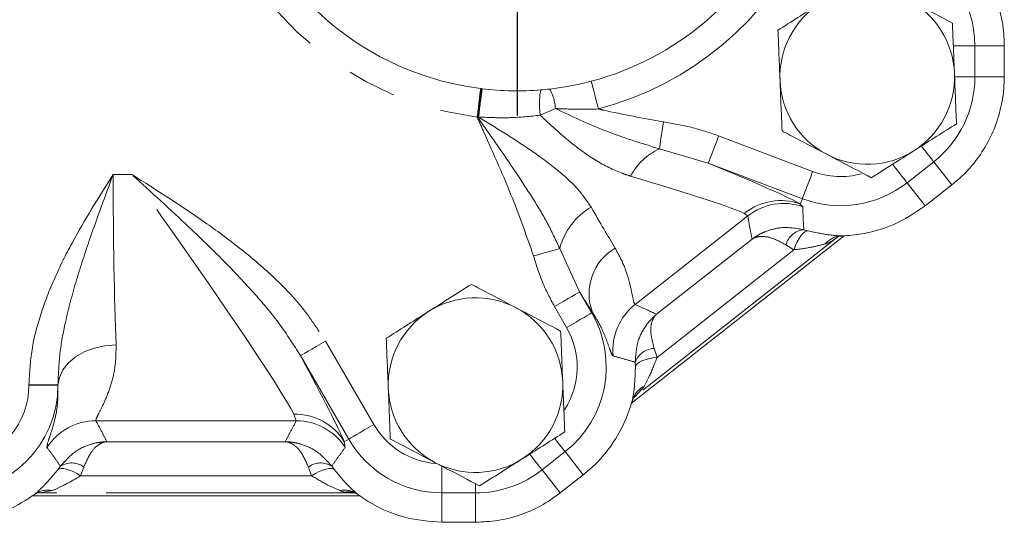
# Model space of a CAD drawing. Units: millimetres. Extents: x 11 to 1180, y 5 to 832.
# Drawn here: x 482 to 507, y 656 to 669 of the extents above; entities that cross this region are included whole.
import ezdxf

# ---------------------------------------------------------------- set-up
doc = ezdxf.new("R2010")
doc.units = ezdxf.units.MM
doc.linetypes.add('PHANTOM', pattern=[12.7, 6.35, -1.27, 1.27, -1.27, 1.27, -1.27])
doc.layers.add('SLD-0', color=7, linetype='Continuous')

# ---------------------------------------------------------------- blocks, each defined once
blk = doc.blocks.new('SW_CENTERMARKSYMBOL_89')
at = {"layer": 'SLD-0', "color": 0}
for p, q in [((0, 1.27), (0, 8.135)), ((0, 0), (0, 0.635)), ((-1.27, 0), (-8.135, 0)), ((0, 0), (-0.635, 0)), ((0, 0), (0, -0.635)), ((0, 0), (0.635, 0)), ((1.27, 0), (8.135, 0)), ((0, -1.27), (0, -8.135))]:
    blk.add_line(p, q, dxfattribs=at)

msp = doc.modelspace()

# ---------------------------------------------------------------- linework, layer by layer
at = {"color": 8, "linetype": 'PHANTOM', "lineweight": 0}
for p, q in [((506.091096, 668.702735), (506.644201, 668.702735)), ((506.644201, 668.702735), (506.644201, 667.900578)), ((507.401878, 668.702735), (506.644201, 668.702735)), ((507.401878, 667.900578), (507.401878, 668.702735)), ((506.123256, 667.900578), (506.644201, 667.900578)), ((507.401878, 667.900578), (506.644201, 667.900578)), ((507.401878, 667.897405), (507.401878, 667.900578)), ((495.829688, 667.088278), (495.439882, 666.914326)), ((493.826779, 666.861585), (493.814128, 666.867861)), ((500.038972, 666.384769), (502.462117, 665.46551)), ((499.773109, 665.68396), (498.511771, 666.050289)), ((502.196254, 664.764702), (499.773109, 665.68396)), ((505.58405, 665.718721), (504.895771, 665.177675)), ((506.052321, 665.123022), (505.58405, 665.718721)), ((484.432457, 665.39088), (484.911257, 665.39088)), ((505.364042, 664.581976), (504.895771, 665.177675)), ((505.364042, 664.581976), (506.051106, 665.122068)), ((502.143769, 664.626351), (502.196254, 664.764702)), ((502.143769, 664.626351), (502.208406, 664.559515)), ((500.790244, 664.321916), (497.883191, 662.036724)), ((500.790244, 664.321916), (500.700796, 664.383956)), ((502.233921, 663.965284), (502.345337, 663.933877)), ((503.078567, 663.755013), (497.893682, 659.679249)), ((498.439541, 661.788375), (500.900189, 663.722656)), ((500.900189, 663.722656), (500.900092, 663.723155)), ((495.941365, 663.480987), (496.456204, 662.361736)), ((498.451436, 660.677703), (501.976641, 663.448815)), ((501.976641, 663.448815), (501.771482, 663.575403)), ((496.456204, 662.361736), (496.768834, 661.821706)), ((496.120153, 661.446175), (495.807523, 661.986204)), ((496.788958, 661.833354), (496.768834, 661.821706)), ((498.439079, 661.788589), (498.439541, 661.788375)), ((489.907423, 661.097431), (491.151663, 658.948158)), ((498.376874, 660.906952), (498.451436, 660.677703)), ((490.502978, 658.572627), (489.258738, 660.721899)), ((497.893026, 660.433979), (497.888817, 660.549662)), ((482.259655, 659.970837), (483.009199, 659.970837)), ((482.259655, 659.963079), (482.259655, 659.970837)), ((482.259655, 659.963079), (483.009199, 659.963079)), ((483.009199, 659.970837), (483.009199, 659.963079)), ((483.009459, 659.963079), (483.009199, 659.963079)), ((498.115072, 659.92966), (497.893682, 659.679249)), ((489.153104, 659.044748), (489.088899, 659.213276)), ((489.153104, 659.044748), (483.985631, 659.044748)), ((484.268645, 658.506131), (484.26888, 658.505669)), ((484.26888, 658.505669), (488.869855, 658.505669)), ((488.869855, 658.505669), (488.87009, 658.506131)), ((490.386268, 658.505062), (490.502978, 658.572627)), ((490.386268, 658.505062), (490.413247, 658.357636)), ((496.082129, 658.249397), (495.486548, 657.781221)), ((496.550398, 657.653698), (496.082129, 658.249397)), ((483.003242, 657.780487), (483.071992, 657.874432)), ((483.675676, 657.853733), (483.591931, 657.626464)), ((489.546804, 657.626464), (489.463059, 657.853733)), ((490.066743, 657.874432), (490.135493, 657.780487)), ((492.90481, 657.875363), (492.90481, 657.187802)), ((483.591931, 657.626464), (489.546804, 657.626464)), ((495.954821, 657.185522), (495.486548, 657.781221)), ((495.954821, 657.185522), (496.550398, 657.653698)), ((493.771425, 657.419346), (493.771425, 657.187802)), ((482.862061, 657.246323), (482.535807, 657.186862)), ((490.602927, 657.186862), (482.535807, 657.186862)), ((493.771425, 657.187802), (492.90481, 657.187802)), ((492.90481, 656.429976), (492.90481, 657.187802)), ((493.771425, 656.429976), (493.771425, 657.187802)), ((492.90481, 656.429976), (493.765062, 656.429976)), ((493.765062, 656.429519), (493.765062, 656.429976))]:
    msp.add_line(p, q, dxfattribs=at)
at = {"color": 7, "linetype": 'Continuous', "lineweight": 15}
for p, q in [((507.402336, 668.702735), (507.401878, 668.702735)), ((507.402336, 667.900578), (507.402336, 668.702735)), ((507.402185, 667.900578), (507.401878, 667.900578)), ((507.402185, 667.897426), (507.401878, 667.897405)), ((505.364323, 664.581616), (506.051388, 665.121708)), ((506.051106, 665.122068), (506.052321, 665.123022)), ((506.051296, 665.121825), (506.051106, 665.122068)), ((506.052522, 665.122787), (506.052321, 665.123022)), ((505.364323, 664.581616), (505.364042, 664.581976)), ((497.790972, 659.500196), (503.273146, 663.809653)), ((497.893682, 659.679249), (497.863373, 659.653765)), ((495.955104, 657.185163), (496.550681, 657.653339)), ((496.550681, 657.653339), (496.550398, 657.653698)), ((482.344067, 657.109546), (490.790991, 657.109546)), ((482.535807, 657.186862), (482.495895, 657.18554)), ((490.437286, 657.213078), (490.648901, 657.213078)), ((495.945191, 657.17798), (495.954821, 657.185522)), ((495.945515, 657.177651), (495.945191, 657.17798)), ((495.955104, 657.185163), (495.954821, 657.185522)), ((492.90481, 656.429519), (492.90481, 656.429976)), ((492.90481, 656.429519), (493.765062, 656.429519)), ((493.765062, 656.429976), (493.771425, 656.429976))]:
    msp.add_line(p, q, dxfattribs=at)
at = {"color": 8, "linetype": 'PHANTOM', "lineweight": 0, "flags": 128}
for points in [[(496.941207, 667.075617), (496.907851, 667.202186), (496.875519, 667.32487), (496.845203, 667.439903), (496.817833, 667.543756), (496.794248, 667.63324), (496.775175, 667.705609), (496.761201, 667.758642), (496.752748, 667.790711)], [(493.906329, 667.6016), (493.902193, 667.568695), (493.895358, 667.514279), (493.886026, 667.440023), (493.874488, 667.348206), (493.861096, 667.241645), (493.846266, 667.123612), (493.830448, 666.99773), (493.814128, 666.867861)], [(498.614354, 666.743431), (498.597862, 666.631995), (498.581743, 666.523087), (498.566365, 666.419177), (498.552075, 666.322626), (498.5392, 666.235621), (498.528028, 666.160139), (498.518815, 666.097891), (498.511771, 666.050289)], [(500.038972, 666.384769), (499.988211, 666.250966), (499.939317, 666.122082), (499.894084, 666.002849), (499.854175, 665.89765), (499.821058, 665.81035), (499.795945, 665.744158), (499.779763, 665.701506), (499.773109, 665.68396)], [(505.268063, 666.120697), (505.294461, 666.087114), (505.373271, 665.986857), (505.442806, 665.898401), (505.500509, 665.824996), (505.54426, 665.769339), (505.572453, 665.733474), (505.58405, 665.718721)], [(502.462117, 665.46551), (502.41136, 665.331709), (502.362462, 665.202823), (502.317229, 665.083591), (502.27732, 664.978391), (502.244202, 664.891092), (502.219094, 664.8249), (502.202911, 664.782248), (502.196254, 664.764702)], [(504.524911, 665.649454), (504.606182, 665.546068), (504.684994, 665.445811), (504.754527, 665.357355), (504.812231, 665.283949), (504.855981, 665.228292), (504.884174, 665.192428), (504.895771, 665.177675)], [(502.345337, 663.933877), (502.30282, 663.930342), (502.25685, 663.90828), (502.208604, 663.868256), (502.159314, 663.811292), (502.110237, 663.738846), (502.062636, 663.652768), (502.01772, 663.55526), (501.976641, 663.448815)], [(495.267393, 663.28932), (495.375747, 663.320134), (495.481646, 663.35025), (495.582679, 663.378982), (495.67656, 663.405681), (495.761158, 663.429739), (495.834554, 663.450611), (495.895078, 663.467824), (495.941365, 663.480987)], [(495.807523, 661.986204), (495.93137, 662.057903), (496.050673, 662.126967), (496.161034, 662.190858), (496.25841, 662.247229), (496.339215, 662.294009), (496.400485, 662.329479), (496.439965, 662.352334), (496.456204, 662.361736)], [(496.120153, 661.446175), (496.244, 661.517873), (496.363303, 661.586937), (496.473664, 661.650829), (496.57104, 661.7072), (496.651845, 661.753979), (496.713115, 661.789448), (496.752596, 661.812304), (496.768834, 661.821706)], [(484.508546, 661.000238), (484.220633, 660.97592), (483.943431, 660.913914), (483.687261, 660.816529), (483.461646, 660.687387), (483.274987, 660.531294), (483.134231, 660.354058), (483.044608, 660.162274), (483.009459, 659.963079)], [(489.907423, 661.097431), (489.783572, 661.025732), (489.664273, 660.956669), (489.553908, 660.892777), (489.456533, 660.836406), (489.375727, 660.789626), (489.314457, 660.754157), (489.274977, 660.731301), (489.258738, 660.721899)], [(498.451436, 660.677703), (498.338299, 660.662922), (498.232944, 660.642303), (498.138057, 660.616372), (498.056071, 660.585794), (497.989079, 660.551349), (497.938795, 660.513918), (497.906501, 660.474459), (497.893026, 660.433979)], [(491.151663, 658.948158), (491.027812, 658.87646), (490.908513, 658.807396), (490.798147, 658.743505), (490.700772, 658.687133), (490.619967, 658.640354), (490.558697, 658.604884), (490.51922, 658.582029), (490.502978, 658.572627)], [(495.814143, 658.590311), (495.871352, 658.517534), (495.940885, 658.429078), (495.998589, 658.355672), (496.042339, 658.300015), (496.070532, 658.26415), (496.082129, 658.249397)], [(495.170562, 658.183197), (495.196963, 658.149614), (495.275771, 658.049358), (495.345308, 657.960901), (495.403009, 657.887496), (495.446762, 657.831839), (495.474951, 657.795974), (495.486548, 657.781221)], [(483.591931, 657.626464), (483.494068, 657.68483), (483.3987, 657.733799), (483.308261, 657.77212), (483.225064, 657.798817), (483.151225, 657.813207), (483.088633, 657.814924), (483.038882, 657.803924), (483.003242, 657.780487)], [(490.135493, 657.780487), (490.099853, 657.803924), (490.050102, 657.814924), (489.987509, 657.813207), (489.91367, 657.798817), (489.830473, 657.77212), (489.740035, 657.733799), (489.644667, 657.68483), (489.546804, 657.626464)]]:
    msp.add_lwpolyline(points, dxfattribs=at)
at = {"color": 8, "linetype": 'PHANTOM', "lineweight": 0}
for centre, radius, start, end in [((494.841423, 675.043078), 8.23951, 97.1670753, 262.8377699), ((494.841423, 675.043078), 8.23951, 284.7642985, 335.4200709), ((503.868923, 668.702734), 2.775277, 0, 69.2249932), ((503.868923, 667.900578), 2.775277, 308.1703806, 0), ((519.540548, 663.801289), 25.895237, 171.5662452, 173.2129307), ((535.55939, 661.940033), 41.998325, 172.2590283, 173.2616029), ((497.4505, 667.203997), 2.031377, 169.6781822, 188.1982293), ((494.705097, 667.036433), 1.125786, 2.6395268, 29.4926842), ((499.17212, 664.612049), 1.582591, 114.6616047, 152.3546028), ((503.180644, 667.359532), 2.025733, 249.2249932, 285.3649091), ((503.180644, 667.359532), 2.775277, 249.2249932, 308.1703806), ((501.635152, 663.237944), 1.478636, 69.8806354, 129.1907056), ((497.633614, 663.03417), 1.750243, 120.2114353, 165.209325), ((501.717048, 663.141191), 1.501025, 70.8920646, 128.1299481), ((502.289352, 663.430346), 0.537802, 95.9160189, 164.3522716), ((503.233004, 663.216613), 0.59057, 92.8036625, 139.6455213), ((498.05279, 662.320466), 1.354455, 120.1284339, 201.0778944), ((498.811662, 660.857311), 1.501024, 128.2109258, 185.4487482), ((494.367002, 660.431254), 2.775277, 308.1703806, 30.0670851), ((494.367002, 660.431254), 2.025733, 327.0613386, 30.0670851), ((498.395542, 660.369465), 0.537811, 91.9891199, 160.4240992), ((480.233923, 659.963078), 2.775277, 270, 0), ((480.233923, 659.963078), 2.025733, 280.974999, 0), ((498.380407, 659.402019), 0.590599, 116.6964472, 163.5358838), ((489.133015, 657.751666), 1.462276, 31.0122811, 91.7288469), ((483.986687, 657.543724), 1.501024, 90.0403023, 147.1639168), ((489.152048, 657.543724), 1.501024, 32.8360832, 89.9596977), ((492.904811, 659.963078), 2.025733, 210.0670851, 265.7005306), ((492.904811, 659.963078), 2.775277, 210.0670851, 270), ((483.358617, 657.420314), 0.537008, 53.8134662, 122.2588435), ((489.780117, 657.420314), 0.537008, 57.7411565, 126.1865338), ((493.771423, 659.963078), 2.775277, 270, 308.1703806), ((482.745163, 656.66719), 0.590813, 78.5881494, 125.2429015), ((490.393572, 656.66719), 0.590813, 54.7570985, 101.4118506)]:
    msp.add_arc(centre, radius, start, end, dxfattribs=at)
at = {"color": 7, "linetype": 'Continuous', "lineweight": 15}
for centre, radius, start, end in [((494.841423, 675.043078), 7.5, 97.1670753, 262.8377699), ((494.841423, 675.043078), 7.5, 284.7642985, 335.4200709), ((503.868923, 667.900578), 2.25, 122.3306645, 182.3306645), ((503.868923, 667.900578), 2.25, 2.3306645, 62.3306645), ((494.841423, 675.043078), 7.5, 276.4581385, 284.7642985), ((503.868923, 667.900578), 2.25, 182.3306645, 242.3306645), ((503.868923, 667.900578), 2.25, 302.3306645, 2.3306645), ((494.841423, 675.043078), 7.5, 262.8377699, 262.984118), ((494.841423, 675.043078), 7.5, 262.984118, 263.126118), ((494.841423, 675.043078), 7.5, 263.126118, 274.6696047), ((494.841423, 675.043078), 7.5, 274.6696047, 276.4581385), ((503.868923, 667.900578), 2.25, 242.3306645, 302.3306645), ((493.771423, 659.963078), 2.25, 62.3306645, 122.3306645), ((493.771423, 659.963078), 2.25, 2.3306645, 62.3306645), ((493.771423, 659.963078), 2.25, 122.3306645, 182.3306645), ((493.771423, 659.963078), 2.25, 302.3306645, 2.3306645), ((493.771423, 659.963078), 2.25, 182.3306645, 242.3306645), ((493.771423, 659.963078), 2.25, 242.3306645, 302.3306645)]:
    msp.add_arc(centre, radius, start, end, dxfattribs=at)
at = {"color": 8, "linetype": 'PHANTOM', "lineweight": 0}
for centre, major_axis, ratio, start_param, end_param in [((493.675666, 667.78503), (8.570672, -3.24613), 0.029906071, 0.166600503, 0.790655294), ((484.706585, 665.39088), (0, 6.35), 0.04316977, 1.570796327, 2.33427629), ((484.594508, 665.39088), (-4.550678, 6.348227), 0.032968488, 3.35151358, 4.688760171), ((493.143942, 666.383414), (7.644374, -2.065578), 0.032405733, 0.160471118, 0.9295834), ((495.168142, 667.974608), (-3.04391, 5.684068), 0.042292481, 2.195309274, 2.456413553), ((493.870774, 667.223546), (-3.971501, 6.862975), 0.034571266, 2.337837351, 2.453884139), ((485.891876, 666.141943), (-4.549312, 7.848797), 0.030212553, 3.357632407, 3.932766192), ((483.207498, 665.39088), (0, 7.85), 0.034920769, 2.332909133, 2.33427629)]:
    msp.add_ellipse(centre, major_axis=major_axis, ratio=ratio, start_param=start_param, end_param=end_param, dxfattribs=at)
at = {"color": 7, "linetype": 'Continuous', "lineweight": 15}
for points, knots in [([(507.401878, 668.702735), (507.398959, 668.809176), (507.387315, 669.233675), (507.234099, 669.885554), (506.940659, 670.495085), (506.765568, 670.751822), (506.703466, 670.842882)], [0, 0, 0, 0, 0.13406383, 0.534660837, 0.834951269, 1, 1, 1, 1]), ([(502.665611, 669.801773), (502.639593, 669.785306), (502.442561, 669.660602), (502.071071, 669.425474), (501.736684, 669.213833), (501.567958, 669.107042)], [0, 0, 0, 0, 0.07008946, 0.530785009, 1, 1, 1, 1]), ([(506.064234, 669.290042), (505.768323, 669.445196), (505.388772, 669.644205), (504.999528, 669.848299), (504.913753, 669.893274)], [0, 0, 0, 0, 0.7796362909, 1, 1, 1, 1]), ([(506.117063, 667.992079), (506.11581, 668.022844), (506.106327, 668.255831), (506.088449, 668.695116), (506.072355, 669.090525), (506.064234, 669.290042)], [0, 0, 0, 0, 0.070089869, 0.530784685, 1, 1, 1, 1]), ([(501.567958, 669.107042), (501.576536, 668.896247), (501.59385, 668.470792), (501.611753, 668.030981), (501.620786, 667.809078)], [0, 0, 0, 0, 0.495457245, 1, 1, 1, 1]), ([(501.620786, 667.809078), (501.622038, 667.778313), (501.631516, 667.545325), (501.649403, 667.106041), (501.665492, 666.710632), (501.673611, 666.511116)], [0, 0, 0, 0, 0.070089819, 0.530784745, 1, 1, 1, 1]), ([(506.052321, 665.123022), (506.155823, 665.210206), (506.411232, 665.425347), (506.75462, 665.836138), (507.06234, 666.348606), (507.275135, 666.907208), (507.385751, 667.430164), (507.39724, 667.763033), (507.401878, 667.897405)], [0, 0, 0, 0, 0.127158453, 0.313784461, 0.500410325, 0.687036418, 0.873662832, 1, 1, 1, 1]), ([(506.169889, 666.694115), (506.16131, 666.90491), (506.143994, 667.330365), (506.126094, 667.770176), (506.117063, 667.992079)], [0, 0, 0, 0, 0.49545733, 1, 1, 1, 1]), ([(501.673611, 666.511116), (501.747142, 666.472561), (502.121626, 666.276208), (502.511098, 666.071997), (502.824096, 665.907883)], [0, 0, 0, 0, 0.196352636, 1, 1, 1, 1]), ([(505.072234, 665.999383), (505.098252, 666.01585), (505.295283, 666.140557), (505.666775, 666.375683), (506.001163, 666.587324), (506.169889, 666.694115)], [0, 0, 0, 0, 0.07008973, 0.530784569, 1, 1, 1, 1]), ([(503.974577, 665.304651), (504.152841, 665.417479), (504.512638, 665.645204), (504.884576, 665.88061), (505.072234, 665.999383)], [0, 0, 0, 0, 0.495456682, 1, 1, 1, 1]), ([(502.824096, 665.907883), (502.909871, 665.862909), (503.299116, 665.658816), (503.678666, 665.459807), (503.974577, 665.304651)], [0, 0, 0, 0, 0.220363453, 1, 1, 1, 1]), ([(503.204117, 663.806476), (503.23314, 663.807679), (503.411961, 663.815087), (503.861505, 663.866756), (504.605212, 664.07524), (505.095236, 664.402471), (505.364042, 664.581976)], [0, 0, 0, 0, 0.045571842, 0.280785926, 0.605471112, 1, 1, 1, 1]), ([(503.112493, 663.779641), (503.106379, 663.775114), (503.09343, 663.765526), (503.083702, 663.758645), (503.078567, 663.755013)], [0, 0, 0, 0, 0.472164149, 1, 1, 1, 1]), ([(503.110087, 663.779011), (503.109489, 663.778566), (503.106872, 663.776617), (503.150541, 663.803119), (503.206282, 663.802593), (503.226535, 663.802403)], [0, 0, 0, 0, 0.158612522, 0.694279169, 1, 1, 1, 1]), ([(493.665768, 662.559005), (493.487504, 662.446178), (493.127707, 662.218453), (492.75577, 661.983047), (492.568111, 661.864274)], [0, 0, 0, 0, 0.4954565882, 1, 1, 1, 1]), ([(494.816253, 661.955774), (494.503255, 662.119888), (494.113783, 662.324099), (493.739299, 662.520451), (493.665768, 662.559005)], [0, 0, 0, 0, 0.803647619, 1, 1, 1, 1]), ([(495.966734, 661.352542), (495.670823, 661.507697), (495.291273, 661.706706), (494.902028, 661.910799), (494.816253, 661.955774)], [0, 0, 0, 0, 0.779636419, 1, 1, 1, 1]), ([(492.568111, 661.864274), (492.542093, 661.847806), (492.345062, 661.723101), (491.973571, 661.487975), (491.639184, 661.276333), (491.470458, 661.169542)], [0, 0, 0, 0, 0.070089649, 0.53078501, 1, 1, 1, 1]), ([(491.470458, 661.169542), (491.479036, 660.958747), (491.49635, 660.533292), (491.514253, 660.093481), (491.523286, 659.871579)], [0, 0, 0, 0, 0.495457593, 1, 1, 1, 1]), ([(496.019563, 660.054578), (496.01831, 660.085344), (496.008821, 660.318331), (495.990952, 660.757616), (495.974856, 661.153026), (495.966734, 661.352542)], [0, 0, 0, 0, 0.070090066, 0.530784933, 1, 1, 1, 1]), ([(496.072391, 658.756615), (496.063811, 658.96741), (496.046493, 659.392865), (496.028594, 659.832675), (496.019563, 660.054578)], [0, 0, 0, 0, 0.4954576194, 1, 1, 1, 1]), ([(491.523286, 659.871579), (491.524538, 659.840813), (491.534016, 659.607825), (491.551897, 659.168541), (491.56799, 658.773132), (491.576111, 658.573615)], [0, 0, 0, 0, 0.070089971, 0.530784797, 1, 1, 1, 1]), ([(497.814244, 659.553946), (497.820423, 659.575504), (497.836528, 659.631691), (497.867938, 659.658463), (497.864704, 659.655887), (497.864267, 659.65554)], [0, 0, 0, 0, 0.349997849, 0.912197118, 1, 1, 1, 1]), ([(496.550398, 657.653698), (496.630428, 657.720161), (496.955371, 657.990019), (497.372937, 658.510489), (497.681898, 659.138383), (497.776947, 659.448453), (497.814024, 659.569404)], [0, 0, 0, 0, 0.127811354, 0.518948646, 0.812353067, 1, 1, 1, 1]), ([(494.974734, 658.061883), (495.000752, 658.07835), (495.197783, 658.203057), (495.569275, 658.438183), (495.903664, 658.649824), (496.072391, 658.756615)], [0, 0, 0, 0, 0.070089621, 0.530783819, 1, 1, 1, 1]), ([(491.576111, 658.573615), (491.649642, 658.535061), (492.024126, 658.338709), (492.413598, 658.134497), (492.726596, 657.970383)], [0, 0, 0, 0, 0.196352437, 1, 1, 1, 1]), ([(492.726596, 657.970383), (492.812371, 657.925409), (493.201616, 657.721316), (493.581166, 657.522306), (493.877078, 657.367151)], [0, 0, 0, 0, 0.220363594, 1, 1, 1, 1]), ([(493.877078, 657.367151), (494.055341, 657.479979), (494.415139, 657.707704), (494.787076, 657.94311), (494.974734, 658.061883)], [0, 0, 0, 0, 0.495456623, 1, 1, 1, 1]), ([(480.233925, 656.429976), (480.350856, 656.433489), (480.783225, 656.446479), (481.451272, 656.608783), (482.062714, 656.911854), (482.31732, 657.089179), (482.404238, 657.149715)], [0, 0, 0, 0, 0.144229648, 0.533310282, 0.840680566, 1, 1, 1, 1]), ([(482.394872, 657.137443), (482.413117, 657.150559), (482.460785, 657.184825), (482.501958, 657.186406), (482.49845, 657.186393), (482.497988, 657.186391)], [0, 0, 0, 0, 0.350045823, 0.91455492, 1, 1, 1, 1]), ([(490.64553, 657.185228), (490.637696, 657.185455), (490.621317, 657.18593), (490.609232, 657.186542), (490.602927, 657.186862)], [0, 0, 0, 0, 0.478288604, 1, 1, 1, 1]), ([(490.642754, 657.186211), (490.642211, 657.186225), (490.639881, 657.186287), (490.691388, 657.17957), (490.734517, 657.145013), (490.749681, 657.132862)], [0, 0, 0, 0, 0.1645947512, 0.7062550922, 1, 1, 1, 1]), ([(490.734497, 657.149715), (490.757229, 657.133402), (490.90124, 657.030056), (491.284107, 656.795071), (491.996017, 656.50046), (492.582534, 656.454971), (492.90481, 656.429976)], [0, 0, 0, 0, 0.0440906878, 0.2793255448, 0.60400808, 1, 1, 1, 1]), ([(493.771425, 656.429976), (493.964716, 656.439097), (494.356751, 656.457596), (494.923556, 656.608331), (495.466238, 656.83971), (495.784092, 657.064201), (495.945191, 657.17798)], [0, 0, 0, 0, 0.247589852, 0.502163679, 0.747680213, 1, 1, 1, 1])]:
    msp.add_open_spline(points, degree=3, knots=knots, dxfattribs=at)
at = {"color": 8, "linetype": 'PHANTOM', "lineweight": 0}
for points, knots in [([(496.941207, 667.075617), (496.646818, 667.071164), (496.275755, 667.06555), (495.906076, 667.084386), (495.829688, 667.088278)], [0, 0, 0, 0, 0.793369044, 1, 1, 1, 1]), ([(498.511771, 666.050289), (498.041097, 666.194179), (497.13027, 666.47263), (496.253422, 666.887698), (495.829688, 667.088278)], [0, 0, 0, 0, 0.516754309, 1, 1, 1, 1]), ([(496.941207, 667.075617), (496.980337, 667.066564), (497.534333, 666.938384), (498.094113, 666.837339), (498.614354, 666.743431)], [0, 0, 0, 0, 0.070631307, 1, 1, 1, 1]), ([(495.267393, 663.28932), (495.094809, 663.782295), (494.716159, 664.863887), (494.182413, 666.037404), (493.871923, 666.737537), (493.814128, 666.867861)], [0, 0, 0, 0, 0.405334427, 0.889308126, 1, 1, 1, 1]), ([(493.851179, 666.86796), (493.848579, 666.867276), (493.840449, 666.865138), (493.832313, 666.863024), (493.826779, 666.861585)], [0, 0, 0, 0, 0.3197971957, 1, 1, 1, 1]), ([(493.826779, 666.861585), (493.85007, 666.828601), (494.022762, 666.58404), (494.506763, 665.897971), (495.09376, 665.02905), (495.634201, 664.146862), (495.839054, 663.702779), (495.941365, 663.480987)], [0, 0, 0, 0, 0.030029208, 0.222651005, 0.624428859, 0.812424901, 1, 1, 1, 1]), ([(495.439882, 666.914326), (495.183216, 666.888002), (494.655593, 666.833888), (494.124116, 666.8564), (493.851179, 666.86796)], [0, 0, 0, 0, 0.486455465, 1, 1, 1, 1]), ([(493.851179, 666.86796), (494.080309, 666.727158), (494.541715, 666.44362), (495.219303, 666.004774), (495.860901, 665.533739), (496.4042, 665.05578), (496.645645, 664.70328), (496.752905, 664.546685)], [0, 0, 0, 0, 0.202432364, 0.4076438, 0.615607086, 0.829237413, 1, 1, 1, 1]), ([(497.770203, 665.346368), (497.696158, 665.370161), (497.388596, 665.468991), (496.859784, 665.740318), (496.157027, 666.244829), (495.693581, 666.677483), (495.439882, 666.914326)], [0, 0, 0, 0, 0.088092207, 0.365908984, 0.652885879, 1, 1, 1, 1]), ([(498.614354, 666.743431), (498.855313, 666.703044), (499.339828, 666.621836), (499.805093, 666.464073), (500.038972, 666.384769)], [0, 0, 0, 0, 0.497320706, 1, 1, 1, 1]), ([(482.259655, 659.970837), (482.276518, 660.273614), (482.310681, 660.887048), (482.554949, 661.809005), (482.909145, 662.725597), (483.519328, 663.939185), (484.062785, 664.807951), (484.431121, 665.388773), (484.432457, 665.39088)], [0, 0, 0, 0, 0.153420446, 0.31083455, 0.480947422, 0.651236191, 0.998734848, 1, 1, 1, 1]), ([(484.432457, 665.39088), (484.431524, 665.38838), (484.228716, 664.844644), (483.896559, 663.940021), (483.476574, 662.674178), (483.213236, 661.681911), (483.040207, 660.780094), (483.019529, 660.240451), (483.009199, 659.970837)], [0, 0, 0, 0, 0.001407812, 0.306156562, 0.508073938, 0.709902705, 0.855063112, 1, 1, 1, 1]), ([(489.258738, 660.721899), (489.085581, 660.996754), (488.738997, 661.546888), (488.055422, 662.352274), (487.275919, 663.179466), (486.210719, 664.206907), (485.411879, 664.936683), (484.913604, 665.388751), (484.911257, 665.39088)], [0, 0, 0, 0, 0.153527822, 0.30729355, 0.497227945, 0.687215039, 0.99852674, 1, 1, 1, 1]), ([(484.911257, 665.39088), (484.913813, 665.389262), (485.545534, 664.989452), (486.492545, 664.386094), (487.699993, 663.504266), (488.541203, 662.786535), (489.311244, 662.002947), (489.707465, 661.401141), (489.907423, 661.097431)], [0, 0, 0, 0, 0.0013648513, 0.3373847051, 0.5065350179, 0.6755611113, 0.836267526, 1, 1, 1, 1]), ([(502.208406, 664.559515), (502.210756, 664.455132), (502.215224, 664.256708), (502.227909, 664.058991), (502.233921, 663.965284)], [0, 0, 0, 0, 0.526058951, 1, 1, 1, 1]), ([(500.900092, 663.723155), (500.882551, 663.812877), (500.84385, 664.010827), (500.809193, 664.211951), (500.790244, 664.321916)], [0, 0, 0, 0, 0.45325127, 1, 1, 1, 1]), ([(500.900189, 663.722656), (500.901117, 663.723358), (500.902149, 663.724139), (500.903694, 663.725302), (500.905622, 663.726755), (500.909863, 663.729929), (500.918061, 663.736004), (500.933273, 663.74708), (500.961721, 663.767096), (501.008418, 663.797933), (501.099388, 663.852117), (501.294883, 663.946618), (501.493937, 663.999223), (501.827471, 664.038715), (502.036289, 664.000989), (502.233921, 663.965284)], [0, 0, 0, 0, 0.002572301, 0.002858605, 0.004293315, 0.007909948, 0.014578478, 0.026869453, 0.049542926, 0.091484784, 0.150490601, 0.283004932, 0.567738325, 0.590893295, 1, 1, 1, 1]), ([(501.771482, 663.575403), (501.625277, 663.654477), (501.470803, 663.738024), (501.247135, 663.791948), (501.12067, 663.80066), (501.007232, 663.774846), (500.957334, 663.754968), (500.932455, 663.742424), (500.917406, 663.733708), (500.909459, 663.72875), (500.905188, 663.72599), (500.902999, 663.724541), (500.902003, 663.723875), (500.901195, 663.723338), (500.900666, 663.722979), (500.900189, 663.722656)], [0, 0, 0, 0, 0.409128523, 0.432269284, 0.719391302, 0.850972408, 0.908512766, 0.950463593, 0.97313717, 0.985423796, 0.992089385, 0.995708412, 0.997142713, 0.997426643, 1, 1, 1, 1]), ([(502.345337, 663.933877), (502.525684, 663.896002), (502.870587, 663.823569), (503.096386, 663.811997), (503.204117, 663.806476)], [0, 0, 0, 0, 0.522891401, 1, 1, 1, 1]), ([(503.078567, 663.755013), (502.993354, 663.697211), (502.896489, 663.631505), (502.795149, 663.602504), (502.782958, 663.599016)], [0, 0, 0, 0, 0.879703694, 1, 1, 1, 1]), ([(497.372935, 663.491937), (497.454476, 663.339012), (497.619259, 663.029971), (497.748921, 662.597692), (497.824387, 662.236774), (497.857723, 662.061546), (497.877493, 662.042278), (497.883191, 662.036724)], [0, 0, 0, 0, 0.200760404, 0.405708451, 0.648522133, 0.898684504, 1, 1, 1, 1]), ([(502.782958, 663.599016), (502.674635, 663.570667), (502.432511, 663.507302), (502.138897, 663.469632), (501.976641, 663.448815)], [0, 0, 0, 0, 0.447383016, 1, 1, 1, 1]), ([(495.807523, 661.986204), (495.698195, 662.193296), (495.477737, 662.610893), (495.337889, 663.061949), (495.267393, 663.28932)], [0, 0, 0, 0, 0.495913626, 1, 1, 1, 1]), ([(497.883191, 662.036724), (497.987813, 661.99136), (498.175048, 661.910174), (498.358247, 661.825812), (498.439079, 661.788589)], [0, 0, 0, 0, 0.558770918, 1, 1, 1, 1]), ([(497.31742, 660.71478), (497.310825, 660.719235), (497.288703, 660.734176), (497.240654, 660.862285), (497.148624, 661.131248), (497.012942, 661.463732), (496.863871, 661.709732), (496.788958, 661.833354)], [0, 0, 0, 0, 0.106564497, 0.357453759, 0.611871248, 0.804954445, 1, 1, 1, 1]), ([(497.888817, 660.549662), (497.901272, 660.740371), (497.923614, 661.082459), (498.111557, 661.432515), (498.244362, 661.598993), (498.313264, 661.673147), (498.350944, 661.710762), (498.390956, 661.747188), (498.413014, 661.76628), (498.425091, 661.776458), (498.432044, 661.782227), (498.436315, 661.785741), (498.43864, 661.787639), (498.439541, 661.788375)], [0, 0, 0, 0, 0.39039096, 0.700268861, 0.841013791, 0.857860015, 0.923255218, 0.958415164, 0.977443522, 0.987759993, 0.993357605, 0.997427773, 1, 1, 1, 1]), ([(498.439541, 661.788375), (498.439113, 661.787986), (498.43801, 661.786983), (498.435995, 661.785118), (498.432722, 661.782043), (498.427073, 661.776573), (498.416891, 661.766175), (498.398844, 661.745834), (498.382948, 661.724321), (498.355109, 661.68066), (498.306387, 661.576331), (498.266158, 661.334623), (498.337356, 661.059602), (498.376874, 660.906952)], [0, 0, 0, 0, 0.002573146, 0.006639792, 0.012234589, 0.022544454, 0.041567007, 0.076715193, 0.142140652, 0.157134614, 0.296639447, 0.609601448, 1, 1, 1, 1]), ([(484.508546, 661.000238), (484.50456, 660.805508), (484.496473, 660.410361), (484.366288, 659.920302), (484.204806, 659.514738), (484.06753, 659.248349), (483.987207, 659.091125), (483.986159, 659.060295), (483.985631, 659.044748)], [0, 0, 0, 0, 0.169753583, 0.344463966, 0.530129922, 0.719593703, 0.858598438, 1, 1, 1, 1]), ([(497.888817, 660.549662), (497.801372, 660.576961), (497.612252, 660.636003), (497.420507, 660.687236), (497.31742, 660.71478)], [0, 0, 0, 0, 0.462373731, 1, 1, 1, 1]), ([(498.451436, 660.677703), (498.38843, 660.514557), (498.281717, 660.238235), (498.163494, 660.019322), (498.115072, 659.92966)], [0, 0, 0, 0, 0.590421515, 1, 1, 1, 1]), ([(497.814024, 659.569404), (497.832372, 659.665928), (497.874081, 659.885351), (497.886225, 660.237014), (497.893026, 660.433979)], [0, 0, 0, 0, 0.439903254, 1, 1, 1, 1]), ([(482.725488, 658.357636), (482.728137, 658.397084), (482.732471, 658.461612), (482.84006, 658.751129), (482.932216, 659.074963), (483.009265, 659.471911), (483.009395, 659.798616), (483.009459, 659.963079)], [0, 0, 0, 0, 0.297099314, 0.485987401, 0.676809591, 0.837307008, 1, 1, 1, 1]), ([(483.985631, 659.044748), (484.039718, 658.944428), (484.136516, 658.76489), (484.228194, 658.58535), (484.268645, 658.506131)], [0, 0, 0, 0, 0.558771383, 1, 1, 1, 1]), ([(488.87009, 658.506131), (488.91166, 658.587525), (489.003356, 658.767065), (489.100176, 658.946603), (489.153104, 659.044748)], [0, 0, 0, 0, 0.453341618, 1, 1, 1, 1]), ([(483.071992, 657.874432), (483.199544, 658.016116), (483.428373, 658.270298), (483.791797, 658.428806), (483.999203, 658.477576), (484.09935, 658.493247), (484.15228, 658.499496), (484.20579, 658.503342), (484.234666, 658.504704), (484.250321, 658.505233), (484.259257, 658.505469), (484.264745, 658.505592), (484.267718, 658.505647), (484.26888, 658.505669)], [0, 0, 0, 0, 0.390239445, 0.700094492, 0.840915922, 0.858847307, 0.923783784, 0.958699128, 0.977597041, 0.987842003, 0.993401941, 0.997420862, 1, 1, 1, 1]), ([(484.26888, 658.505669), (484.268303, 658.505627), (484.26683, 658.50552), (484.264111, 658.505303), (484.259689, 658.504913), (484.251932, 658.504113), (484.237625, 658.502253), (484.211097, 658.497482), (484.185279, 658.490429), (484.136314, 658.47335), (484.033489, 658.421469), (483.852813, 658.256866), (483.738897, 657.997613), (483.675676, 657.853733)], [0, 0, 0, 0, 0.002577859, 0.006592972, 0.012153342, 0.02239435, 0.041283576, 0.076190247, 0.141157545, 0.157241267, 0.296822559, 0.609751046, 1, 1, 1, 1]), ([(488.869855, 658.505669), (488.871014, 658.505647), (488.872301, 658.505623), (488.874209, 658.505584), (488.876532, 658.505535), (488.881685, 658.505414), (488.891652, 658.505135), (488.910036, 658.504463), (488.943982, 658.502689), (488.999872, 658.498143), (489.105081, 658.484618), (489.317364, 658.438157), (489.50633, 658.356755), (489.792654, 658.182296), (489.933662, 658.023913), (490.066743, 657.874432)], [0, 0, 0, 0, 0.0025793565, 0.0028642336, 0.0042054368, 0.0077470513, 0.0142785785, 0.0263141093, 0.0485185508, 0.0895859447, 0.1504146327, 0.2828366617, 0.5671058976, 0.5914405426, 1, 1, 1, 1]), ([(489.463059, 657.853733), (489.397097, 658.005526), (489.327207, 658.166355), (489.184837, 658.346332), (489.090821, 658.431088), (488.985581, 658.480841), (488.933971, 658.495959), (488.906592, 658.501407), (488.889766, 658.503769), (488.880657, 658.504758), (488.875714, 658.50521), (488.873169, 658.50542), (488.872003, 658.505509), (488.871082, 658.505581), (488.870436, 658.505627), (488.869855, 658.505669)], [0, 0, 0, 0, 0.4085776123, 0.4329021878, 0.7195370447, 0.8510331188, 0.9104120731, 0.9514881406, 0.9736888965, 0.9857250887, 0.9922543099, 0.9957952032, 0.9971336339, 0.997421948, 1, 1, 1, 1]), ([(483.071992, 657.874432), (483.020221, 657.949969), (482.908247, 658.113343), (482.789391, 658.272218), (482.725488, 658.357636)], [0, 0, 0, 0, 0.462355772, 1, 1, 1, 1]), ([(490.413247, 658.357636), (490.350715, 658.27408), (490.23183, 658.115226), (490.119831, 657.951867), (490.066743, 657.874432)], [0, 0, 0, 0, 0.525989147, 1, 1, 1, 1]), ([(482.404238, 657.149715), (482.478846, 657.214402), (482.64792, 657.360995), (482.875876, 657.63012), (483.003242, 657.780487)], [0, 0, 0, 0, 0.441273227, 1, 1, 1, 1]), ([(483.591931, 657.626464), (483.441228, 657.537305), (483.185442, 657.385976), (482.956228, 657.286989), (482.862061, 657.246323)], [0, 0, 0, 0, 0.5891756149, 1, 1, 1, 1]), ([(490.276674, 657.246323), (490.173935, 657.290781), (489.943525, 657.390486), (489.688252, 657.542328), (489.546804, 657.626464)], [0, 0, 0, 0, 0.445894654, 1, 1, 1, 1]), ([(490.135493, 657.780487), (490.254754, 657.638855), (490.482257, 657.368678), (490.653177, 657.220307), (490.734497, 657.149715)], [0, 0, 0, 0, 0.524219702, 1, 1, 1, 1]), ([(490.602927, 657.186862), (490.500377, 657.194133), (490.384606, 657.202342), (490.287737, 657.241815), (490.276674, 657.246323)], [0, 0, 0, 0, 0.885798352, 1, 1, 1, 1])]:
    msp.add_open_spline(points, degree=3, knots=knots, dxfattribs=at)

# ---------------------------------------------------------------- block references
at = {"layer": 'SLD-0', "color": 7}
msp.add_blockref('SW_CENTERMARKSYMBOL_89', (494.841423, 675.043078), dxfattribs=at)

doc.saveas('drawing.dxf')
